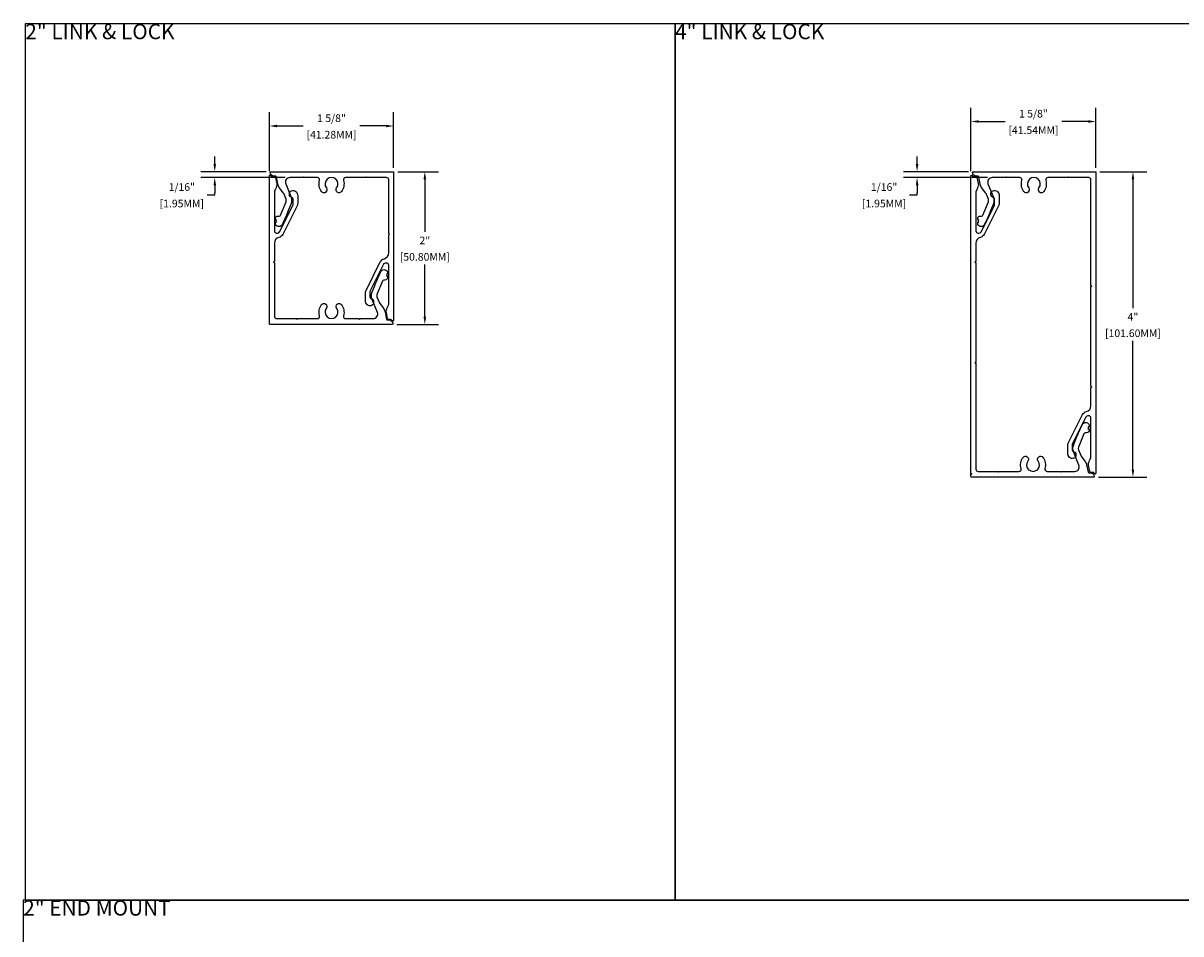
# Model space of a CAD drawing. Units: inches. Extents: x 0 to 159, y -11 to 39.
# Drawn here: x 0 to 16, y 27 to 39 of the extents above; entities that cross this region are included whole.
import ezdxf

# ---------------------------------------------------------------- set-up
doc = ezdxf.new("R2010")
doc.units = ezdxf.units.IN
doc.header["$MEASUREMENT"] = 0
doc.layers.get('Defpoints').update_dxf_attribs({"color": 254})
doc.layers.add('Z_DIMS', color=6, linetype='Continuous')
doc.layers.add('Z_PROFILE', color=4, linetype='Continuous')
doc.styles.get("Standard").update_dxf_attribs({"font": 'arial.ttf'})
doc.dimstyles.new('DIMS_PROFILE', dxfattribs={"dimscale": 0, "dimtxt": 0.1, "dimasz": 0.1, "dimexe": 0.18, "dimexo": 0.0625, "dimgap": 0.05, "dimtad": 0, "dimtih": 1, "dimtoh": 1, "dimdec": 4, "dimzin": 0, "dimdsep": 46, "dimlunit": 4, "dimtxsty": 'Standard', "dimcen": 0, "dimclrt": 256, "dimadec": 0, "dimazin": 0, "dimtfac": 1, "dimtdec": 4, "dimtix": 1, "dimtofl": 0, "dimtmove": 1, "dimatfit": 0, "dimldrblk": 'OBLIQUE', "dimfxl": 1, "dimfrac": 2, "dimtolj": 1, "dimtzin": 0, "dimarcsym": 0})

# ---------------------------------------------------------------- blocks, each defined once
blk = doc.blocks.new('*D2')
at = {"layer": 'Defpoints', "color": 0, "transparency": 16777216}
for p in [(3.692, 38.029), (5.317, 37.421), (3.692, 37.375)]:
    blk.add_point(p, dxfattribs=at)
at = {"layer": 'Z_DIMS', "color": 0, "lineweight": -2, "transparency": 16777216}
for p, q in [((3.692, 37.437), (3.692, 38.209)), ((5.317, 37.483), (5.317, 38.209)), ((3.792, 38.029), (4.134, 38.029)), ((5.217, 38.029), (4.875, 38.029))]:
    blk.add_line(p, q, dxfattribs=at)
at = {"layer": 'Z_DIMS', "color": 0, "transparency": 16777216}
for points in [[(3.792, 38.046), (3.792, 38.012), (3.692, 38.029)], [(5.217, 38.046), (5.217, 38.012), (5.317, 38.029)]]:
    blk.add_solid(points, dxfattribs=at)
at = {"layer": 'Z_DIMS', "transparency": 16777216, "char_height": 0.1, "attachment_point": 5}
for s, insert in [('\\A1;1 5/8"', (4.505, 38.131)), ('\\A1;[41.28MM]', (4.505, 37.915))]:
    blk.add_mtext(s, dxfattribs=dict(at, insert=insert))
blk = doc.blocks.new('_Oblique')
at = {"color": 0, "linetype": 'ByBlock', "lineweight": -2}
blk.add_line((-0.5, -0.5), (0.5, 0.5), dxfattribs=at)
blk = doc.blocks.new('*D3')
at = {"layer": 'Defpoints', "color": 0, "transparency": 16777216}
for p in [(5.307, 37.431), (5.296, 35.431), (5.725, 35.431)]:
    blk.add_point(p, dxfattribs=at)
at = {"layer": 'Z_DIMS', "color": 0, "lineweight": -2, "transparency": 16777216}
for p, q in [((5.37, 37.431), (5.905, 37.431)), ((5.725, 37.331), (5.725, 36.645)), ((5.725, 35.531), (5.725, 36.216)), ((5.359, 35.431), (5.905, 35.431))]:
    blk.add_line(p, q, dxfattribs=at)
at = {"layer": 'Z_DIMS', "color": 0, "transparency": 16777216}
for points in [[(5.708, 37.331), (5.742, 37.331), (5.725, 37.431)], [(5.708, 35.531), (5.742, 35.531), (5.725, 35.431)]]:
    blk.add_solid(points, dxfattribs=at)
at = {"layer": 'Z_DIMS', "transparency": 16777216, "char_height": 0.1, "attachment_point": 5}
for s, insert in [('\\A1;2"', (5.725, 36.531)), ('\\A1;[50.80MM]', (5.725, 36.316))]:
    blk.add_mtext(s, dxfattribs=dict(at, insert=insert))
blk = doc.blocks.new('*D4')
at = {"layer": 'Defpoints', "color": 0, "transparency": 16777216}
for p in [(12.869, 38.088), (14.505, 37.421), (12.869, 37.377)]:
    blk.add_point(p, dxfattribs=at)
at = {"layer": 'Z_DIMS', "color": 0, "lineweight": -2, "transparency": 16777216}
for p, q in [((12.869, 37.439), (12.869, 38.268)), ((14.505, 37.483), (14.505, 38.268)), ((12.969, 38.088), (13.316, 38.088)), ((14.405, 38.088), (14.058, 38.088))]:
    blk.add_line(p, q, dxfattribs=at)
at = {"layer": 'Z_DIMS', "color": 0, "transparency": 16777216}
for points in [[(12.969, 38.104), (12.969, 38.071), (12.869, 38.088)], [(14.405, 38.104), (14.405, 38.071), (14.505, 38.088)]]:
    blk.add_solid(points, dxfattribs=at)
at = {"layer": 'Z_DIMS', "transparency": 16777216, "char_height": 0.1, "attachment_point": 5}
for s, insert in [('\\A1;1 5/8"', (13.687, 38.19)), ('\\A1;[41.54MM]', (13.687, 37.974))]:
    blk.add_mtext(s, dxfattribs=dict(at, insert=insert))
blk = doc.blocks.new('*D7')
at = {"layer": 'Defpoints', "color": 0, "transparency": 16777216}
for p in [(14.495, 37.431), (14.474, 33.431), (14.989, 33.431)]:
    blk.add_point(p, dxfattribs=at)
at = {"layer": 'Z_DIMS', "color": 0, "lineweight": -2, "transparency": 16777216}
for p, q in [((14.557, 37.431), (15.169, 37.431)), ((14.989, 37.331), (14.989, 35.645)), ((14.989, 33.531), (14.989, 35.216)), ((14.536, 33.431), (15.169, 33.431))]:
    blk.add_line(p, q, dxfattribs=at)
at = {"layer": 'Z_DIMS', "color": 0, "transparency": 16777216}
for points in [[(14.972, 37.331), (15.005, 37.331), (14.989, 37.431)], [(14.972, 33.531), (15.005, 33.531), (14.989, 33.431)]]:
    blk.add_solid(points, dxfattribs=at)
at = {"layer": 'Z_DIMS', "transparency": 16777216, "char_height": 0.1, "attachment_point": 5}
for s, insert in [('\\A1;4"', (14.989, 35.531)), ('\\A1;[101.60MM]', (14.989, 35.316))]:
    blk.add_mtext(s, dxfattribs=dict(at, insert=insert))
blk = doc.blocks.new('*D33')
at = {"layer": 'Defpoints', "color": 0, "transparency": 16777216}
for p in [(12.165, 37.431), (12.9, 37.431), (13.147, 37.354)]:
    blk.add_point(p, dxfattribs=at)
at = {"layer": 'Z_DIMS', "color": 0, "lineweight": -2, "transparency": 16777216}
for p, q in [((12.165, 37.531), (12.165, 37.631)), ((12.838, 37.431), (11.985, 37.431)), ((13.085, 37.354), (11.985, 37.354)), ((12.065, 37.128), (12.165, 37.128)), ((12.165, 37.254), (12.165, 37.154)), ((12.165, 37.128), (12.165, 37.154))]:
    blk.add_line(p, q, dxfattribs=at)
at = {"layer": 'Z_DIMS', "color": 0, "transparency": 16777216}
for points in [[(12.148, 37.531), (12.182, 37.531), (12.165, 37.431)], [(12.148, 37.254), (12.182, 37.254), (12.165, 37.354)]]:
    blk.add_solid(points, dxfattribs=at)
at = {"layer": 'Z_DIMS', "transparency": 16777216, "char_height": 0.1, "attachment_point": 5}
for s, insert in [('\\A1;1/16"', (11.733, 37.23)), ('\\A1;[1.95MM]', (11.733, 37.014))]:
    blk.add_mtext(s, dxfattribs=dict(at, insert=insert))
blk = doc.blocks.new('*D34')
at = {"layer": 'Defpoints', "color": 0, "transparency": 16777216}
for p in [(2.977, 37.431), (3.713, 37.431), (3.96, 37.354)]:
    blk.add_point(p, dxfattribs=at)
at = {"layer": 'Z_DIMS', "color": 0, "lineweight": -2, "transparency": 16777216}
for p, q in [((2.977, 37.531), (2.977, 37.631)), ((3.65, 37.431), (2.797, 37.431)), ((3.897, 37.354), (2.797, 37.354)), ((2.877, 37.128), (2.977, 37.128)), ((2.977, 37.254), (2.977, 37.154)), ((2.977, 37.128), (2.977, 37.154))]:
    blk.add_line(p, q, dxfattribs=at)
at = {"layer": 'Z_DIMS', "color": 0, "transparency": 16777216}
for points in [[(2.961, 37.531), (2.994, 37.531), (2.977, 37.431)], [(2.961, 37.254), (2.994, 37.254), (2.977, 37.354)]]:
    blk.add_solid(points, dxfattribs=at)
at = {"layer": 'Z_DIMS', "transparency": 16777216, "char_height": 0.1, "attachment_point": 5}
for s, insert in [('\\A1;1/16"', (2.546, 37.23)), ('\\A1;[1.95MM]', (2.546, 37.014))]:
    blk.add_mtext(s, dxfattribs=dict(at, insert=insert))

msp = doc.modelspace()

# ---------------------------------------------------------------- linework, layer by layer
at = {"layer": 'Z_DIMS'}
for points in [[(0.49811, 39.36494), (0.49811, 27.89289), (8.99811, 27.89289), (8.99811, 39.36494)], [(8.99811, 39.36494), (8.99811, 27.89289), (19.0098, 27.89289), (19.0098, 39.36494)], [(0.4705, 27.89289), (0.4705, 16.41783), (18.98218, 16.41783), (18.98218, 27.89289)]]:
    msp.add_lwpolyline(points, close=True, dxfattribs=at)
at = {"layer": 'Z_PROFILE'}
for points in [[(5.19338, 36.29123, 0.34100639), (5.25217, 36.3674), (5.25217, 36.60624), (5.26398, 36.61451), (5.25217, 36.62278), (5.25217, 37.32421, 0.41421357), (5.22264, 37.35374), (4.96434, 37.35374), (4.95607, 37.36555), (4.9478, 37.35374), (4.6895, 37.35374, 0.50183897), (4.66121, 37.31577, -0.24047151), (4.63427, 37.16967, -1), (4.57179, 37.21759, 2.02655072), (4.43743, 37.21763, -1), (4.37493, 37.16974, -0.24032402), (4.34805, 37.31577, 0.50183897), (4.31975, 37.35374), (4.1479, 37.35374), (4.13963, 37.36555), (4.13136, 37.35374), (3.9595, 37.35374, 0.53161989), (3.90474, 37.27257), (3.97222, 37.10541, -0.19438031), (3.97219, 37.00218), (3.94389, 36.93217, -0.01316053), (3.86118, 36.74217, -0.61624425), (3.7734, 36.73726, -0.13129329), (3.77077, 36.74708), (3.77077, 36.76669), (3.78692, 36.77601), (3.77077, 36.78533), (3.78692, 36.79465), (3.77077, 36.80397), (3.77077, 36.82302, -0.16226973), (3.77471, 36.83483, -0.23606798), (3.80621, 36.85058), (3.8212, 36.85058, 0.29501106), (3.83915, 36.86218), (3.91, 37.03742, 0.19438031), (3.91001, 37.07021), (3.8791, 37.14678, 0.06914977), (3.8737, 37.15617), (3.82613, 37.21749, -0.11750305), (3.80351, 37.26735), (3.78495, 37.36283, 0.35903669), (3.77529, 37.37079), (3.75295, 37.37079, -0.41309274), (3.70295, 37.4206, -0.41612616), (3.7128, 37.43051), (5.30728, 37.43051, -0.41421356), (5.31713, 37.42066), (5.31713, 35.48615, -0.66797144), (5.3022, 35.47997, 0.19876345), (5.26547, 35.49517), (5.24908, 35.49517, -0.35903669), (5.23748, 35.50472), (5.2217, 35.58592, -0.03189686), (5.21978, 35.60085, -0.08950706), (5.22137, 35.61474, -0.04649423), (5.24884, 35.68244, 0.12019327), (5.25216, 35.69603), (5.25216, 36.20555, 0.41421356), (5.22263, 36.23508), (5.21231, 36.23508, 0.29785853), (5.1844, 36.21881), (5.01064, 35.87165, 0.1165394), (5.00648, 35.85403), (5.00648, 35.78959, 0.33171775), (5.02054, 35.77073, -1.28463053), (4.97169, 35.68877), (4.97048, 35.68997, -0.19891237), (4.94742, 35.74565), (4.94742, 35.84109, -0.1165394), (4.95575, 35.87634), (5.14293, 36.2503, -0.21588747), (5.19338, 36.29123, 0.21588747)], [(14.50477, 33.48615, -0.66796161), (14.48984, 33.47996, 0.19875618), (14.45312, 33.49516), (14.43672, 33.49516, -0.35903669), (14.42512, 33.50472), (14.40934, 33.58592, -0.03189686), (14.40742, 33.60085, -0.08950706), (14.40901, 33.61474, -0.04649423), (14.43649, 33.68244, 0.12019327), (14.4398, 33.69603), (14.4398, 34.20555, 0.41421356), (14.41027, 34.23508), (14.39996, 34.23508, 0.29785853), (14.37204, 34.21881), (14.19828, 33.87165, 0.1165394), (14.19412, 33.85403), (14.19412, 33.78959, 0.33171775), (14.20818, 33.77073, -1.28463053), (14.15933, 33.68877), (14.15813, 33.68997, -0.19891237), (14.13506, 33.74565), (14.13506, 33.84109, -0.1165394), (14.14339, 33.87634), (14.33057, 34.2503, -0.21588747), (14.38102, 34.29122, 0.34100637), (14.43981, 34.36739), (14.43981, 34.60624), (14.45162, 34.61451), (14.43981, 34.62278), (14.43981, 35.92224), (14.45162, 35.93051), (14.43981, 35.93878), (14.43981, 37.32421, 0.41421356), (14.41028, 37.35373), (14.15199, 37.35373), (14.14372, 37.36555), (14.13545, 37.35373), (13.87715, 37.35373, 0.50183897), (13.84885, 37.31577, -0.24047151), (13.82192, 37.16967, -1), (13.75944, 37.21759, 2.02655072), (13.62508, 37.21763, -1), (13.56257, 37.16974, -0.24032402), (13.53569, 37.31577, 0.50183897), (13.5074, 37.35373), (13.33554, 37.35374), (13.32727, 37.36555), (13.319, 37.35374), (13.14715, 37.35374, 0.53162), (13.09239, 37.27257), (13.15987, 37.10541, -0.19438031), (13.15984, 37.00218), (13.13153, 36.93217, -0.01316053), (13.04883, 36.74217, -0.61624425), (12.96104, 36.73726, -0.13129329), (12.95842, 36.74708), (12.95842, 36.76669), (12.97456, 36.77601), (12.95842, 36.78533), (12.97456, 36.79465), (12.95842, 36.80397), (12.95842, 36.82302, -0.16226973), (12.96236, 36.83483, -0.23606798), (12.99385, 36.85058), (13.00885, 36.85058, 0.29501106), (13.02679, 36.86218), (13.09765, 37.03742, 0.19438031), (13.09766, 37.07021), (13.06675, 37.14678, 0.06914977), (13.06135, 37.15617), (13.01377, 37.21749, -0.11750305), (12.99115, 37.26735), (12.97259, 37.36283, 0.35903669), (12.96293, 37.37079), (12.9406, 37.37079, -0.41328624), (12.8906, 37.42063, -0.41514128), (12.90044, 37.43051), (14.49493, 37.43051, -0.41421356), (14.50477, 37.42066), (14.50477, 33.48615)], [(3.81587, 36.56979, 0.34100639), (3.75709, 36.49362), (3.75709, 36.25478), (3.74528, 36.24651), (3.75709, 36.23824), (3.75709, 35.53681, 0.41421357), (3.78662, 35.50728), (4.04491, 35.50728), (4.05318, 35.49547), (4.06145, 35.50728), (4.31975, 35.50728, 0.50183897), (4.34805, 35.54524, -0.24047151), (4.37498, 35.69135, -1), (4.43746, 35.64342, 2.02655072), (4.57182, 35.64339, -1), (4.63433, 35.69127, -0.24032402), (4.66121, 35.54524, 0.50183897), (4.6895, 35.50728), (4.86136, 35.50728), (4.86963, 35.49547), (4.8779, 35.50728), (5.04975, 35.50728, 0.53161989), (5.10451, 35.58844), (5.03703, 35.7556, -0.19438031), (5.03706, 35.85884), (5.06537, 35.92884, -0.01316053), (5.14807, 36.11884, -0.61624425), (5.23586, 36.12376, -0.13129329), (5.23848, 36.11394), (5.23848, 36.09432), (5.22234, 36.085), (5.23848, 36.07568), (5.22234, 36.06636), (5.23848, 36.05704), (5.23848, 36.03799, -0.16226973), (5.23454, 36.02618, -0.23606798), (5.20305, 36.01043), (5.18805, 36.01043, 0.29501106), (5.17011, 35.99883), (5.09925, 35.8236, 0.19438031), (5.09924, 35.7908), (5.13015, 35.71424, 0.06914977), (5.13555, 35.70484), (5.18313, 35.64353, -0.11750305), (5.20575, 35.59366), (5.22431, 35.49819, 0.35903669), (5.23397, 35.49022), (5.2563, 35.49022, -0.41347953), (5.3063, 35.44035, -0.41415867), (5.29646, 35.43051), (3.70197, 35.43051, -0.41421356), (3.69213, 35.44035), (3.69213, 37.37486, -0.66797144), (3.70706, 37.38105, 0.19876345), (3.74378, 37.36585), (3.76018, 37.36585, -0.35903669), (3.77177, 37.35629), (3.78755, 37.2751, -0.03189686), (3.78948, 37.26017, -0.08950706), (3.78789, 37.24627, -0.04649423), (3.76041, 37.17858, 0.12019327), (3.75709, 37.16498), (3.75709, 36.65546, 0.41421356), (3.78662, 36.62593), (3.79694, 36.62593, 0.29785853), (3.82486, 36.64221), (3.99861, 36.98936, 0.1165394), (4.00278, 37.00698), (4.00278, 37.07142, 0.33171775), (3.98871, 37.09029, -1.28463053), (4.03757, 37.17225), (4.03877, 37.17105, -0.19891237), (4.06183, 37.11537), (4.06183, 37.01992, -0.1165394), (4.0535, 36.98468), (3.86633, 36.61071, -0.21588747), (3.81587, 36.56979, 0.21588747)], [(12.86895, 37.37486, -0.66796161), (12.88388, 37.38105, 0.19875618), (12.9206, 37.36585), (12.937, 37.36585, -0.35903669), (12.94859, 37.35629), (12.96438, 37.2751, -0.03189686), (12.9663, 37.26017, -0.08950706), (12.96471, 37.24627, -0.04649423), (12.93723, 37.17858, 0.12019327), (12.93392, 37.16498), (12.93392, 36.65546, 0.41421356), (12.96344, 36.62594), (12.97376, 36.62594, 0.29785853), (13.00168, 36.64221), (13.17544, 36.98936, 0.1165394), (13.1796, 37.00698), (13.1796, 37.07142, 0.33171775), (13.16554, 37.09029, -1.28463053), (13.21439, 37.17225), (13.21559, 37.17105, -0.19891237), (13.23865, 37.11537), (13.23865, 37.01992, -0.1165394), (13.23033, 36.98468), (13.04315, 36.61072, -0.21588747), (12.99269, 36.56979, 0.34100637), (12.93391, 36.49362), (12.93391, 36.25478), (12.9221, 36.24651), (12.93391, 36.23824), (12.93391, 34.93878), (12.9221, 34.93051), (12.93391, 34.92224), (12.93391, 33.53681, 0.41421356), (12.96343, 33.50728), (13.22173, 33.50728), (13.23, 33.49547), (13.23827, 33.50728), (13.49657, 33.50728, 0.50183897), (13.52487, 33.54524, -0.24047151), (13.5518, 33.69135, -1), (13.61428, 33.64343, 2.02655072), (13.74864, 33.64339, -1), (13.81114, 33.69127, -0.24032402), (13.83802, 33.54524, 0.50183897), (13.86632, 33.50728), (14.03818, 33.50728), (14.04645, 33.49547), (14.05472, 33.50728), (14.22657, 33.50728, 0.53162), (14.28133, 33.58844), (14.21385, 33.7556, -0.19438031), (14.21388, 33.85884), (14.24219, 33.92884, -0.01316053), (14.32489, 34.11884, -0.61624425), (14.41267, 34.12376, -0.13129329), (14.4153, 34.11394), (14.4153, 34.09432), (14.39916, 34.085), (14.4153, 34.07568), (14.39916, 34.06636), (14.4153, 34.05704), (14.4153, 34.03799, -0.16226973), (14.41136, 34.02618, -0.23606798), (14.37987, 34.01043), (14.36487, 34.01043, 0.29501106), (14.34693, 33.99883), (14.27607, 33.8236, 0.19438031), (14.27606, 33.7908), (14.30697, 33.71424, 0.06914977), (14.31237, 33.70484), (14.35994, 33.64353, -0.11750305), (14.38257, 33.59366), (14.40113, 33.49819, 0.35903669), (14.41079, 33.49022), (14.43312, 33.49022, -0.41328624), (14.48312, 33.44038, -0.41514128), (14.47328, 33.43051), (12.87879, 33.43051, -0.41421356), (12.86895, 33.44035), (12.86895, 37.37486)]]:
    msp.add_lwpolyline(points, format="xyb", dxfattribs=at)
for p in [(3.70295, 37.42066), (12.8906, 37.42066), (3.70087, 37.38361), (5.3063, 35.44035), (5.30838, 35.47741), (12.87769, 33.47741), (14.49602, 33.47741)]:
    msp.add_point(p, dxfattribs=at)

# ---------------------------------------------------------------- texts
at = {"layer": 'Z_DIMS', "char_height": 0.2, "width": 4.3666678, "attachment_point": 1}
for s, insert in [('\\pxt5;2" LINK & LOCK', (0.49811, 39.36494)), ('\\pxt5;4" LINK & LOCK', (8.99811, 39.36494)), ('\\pxt5;2" END MOUNT', (0.4705, 27.89289))]:
    msp.add_mtext(s, dxfattribs=dict(at, insert=insert))

# ---------------------------------------------------------------- dimensions: what is measured, and where the dimension line sits
at = {"layer": 'Z_DIMS'}
for base, p1, p2, picture, middle in [((12.86919, 38.08781), (14.50477, 37.42066), (12.86919, 37.37692), '*D4', (13.68698, 38.08781)), ((3.69213, 38.02901), (5.31713, 37.42066), (3.69213, 37.37486), '*D2', (4.50463, 38.02901))]:
    dim = msp.add_linear_dim(base=base, p1=p1, p2=p2, dimstyle='DIMS_PROFILE', override={"dimpost": '\\X'}, dxfattribs=at)
    dim.commit()
    dim.dimension.update_dxf_attribs({"geometry": picture, "text_midpoint": middle})
for base, p1, p2, picture, middle in [((2.97739, 37.43051), (3.9595, 37.35374), (3.7128, 37.43051), '*D34', (2.74645, 37.12791)), ((12.16504, 37.43051), (13.14715, 37.35374), (12.90044, 37.43051), '*D33', (11.9341, 37.12791))]:
    dim = msp.add_linear_dim(base=base, p1=p1, p2=p2, angle=90, dimstyle='DIMS_PROFILE', override={"dimpost": '\\X'}, dxfattribs=at)
    dim.commit()
    dim.dimension.update_dxf_attribs({"geometry": picture, "text_midpoint": middle, "dimtype": 160})
for base, p1, p2, picture, middle in [((5.72483, 35.43051), (5.30728, 37.43051), (5.29646, 35.43051), '*D3', (5.72483, 36.43051)), ((14.98861, 33.43053), (14.49493, 37.43051), (14.47391, 33.43053), '*D7', (14.98861, 35.43052))]:
    dim = msp.add_linear_dim(base=base, p1=p1, p2=p2, angle=270, dimstyle='DIMS_PROFILE', override={"dimpost": '\\X'}, dxfattribs=at)
    dim.commit()
    dim.dimension.update_dxf_attribs({"geometry": picture, "text_midpoint": middle})

doc.saveas('drawing.dxf')
